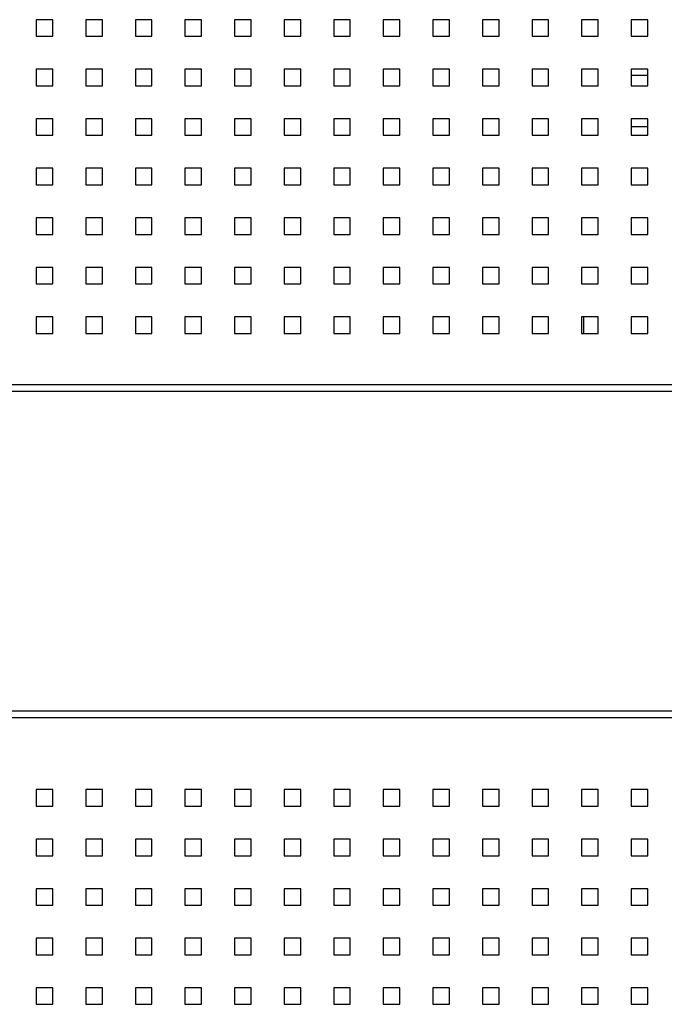
# Model space of a CAD drawing. Units: millimetres. Extents: x -1 to 298, y 0 to 200.
# Drawn here: x 93 to 110, y 148 to 173 of the extents above; entities that cross this region are included whole.
import ezdxf

# ---------------------------------------------------------------- set-up
doc = ezdxf.new("R2010")
doc.units = ezdxf.units.MM

msp = doc.modelspace()

# ---------------------------------------------------------------- linework, layer by layer
at = {"color": 7, "linetype": 'Continuous', "lineweight": 25}
for p, q in [((93.6956, 172.6479), (93.6956, 172.2269)), ((94.1166, 172.6479), (93.6956, 172.6479)), ((94.1166, 172.2269), (94.1166, 172.6479)), ((94.9587, 172.6479), (94.9587, 172.2269)), ((95.3798, 172.6479), (94.9587, 172.6479)), ((95.3798, 172.2269), (95.3798, 172.6479)), ((96.2219, 172.6479), (96.2219, 172.2269)), ((96.6429, 172.6479), (96.2219, 172.6479)), ((96.6429, 172.2269), (96.6429, 172.6479)), ((97.485, 172.6479), (97.485, 172.2269)), ((97.9061, 172.6479), (97.485, 172.6479)), ((97.9061, 172.2269), (97.9061, 172.6479)), ((98.7482, 172.6479), (98.7482, 172.2269)), ((99.1692, 172.6479), (98.7482, 172.6479)), ((99.1692, 172.2269), (99.1692, 172.6479)), ((100.0114, 172.6479), (100.0114, 172.2269)), ((100.4324, 172.6479), (100.0114, 172.6479)), ((100.4324, 172.2269), (100.4324, 172.6479)), ((101.2745, 172.6479), (101.2745, 172.2269)), ((101.6956, 172.6479), (101.2745, 172.6479)), ((101.6956, 172.2269), (101.6956, 172.6479)), ((102.5377, 172.6479), (102.5377, 172.2269)), ((102.9587, 172.6479), (102.5377, 172.6479)), ((102.9587, 172.2269), (102.9587, 172.6479)), ((103.8008, 172.6479), (103.8008, 172.2269)), ((104.2219, 172.6479), (103.8008, 172.6479)), ((104.2219, 172.2269), (104.2219, 172.6479)), ((105.064, 172.6479), (105.064, 172.2269)), ((105.485, 172.6479), (105.064, 172.6479)), ((105.485, 172.2269), (105.485, 172.6479)), ((106.3271, 172.6479), (106.3271, 172.2269)), ((106.7482, 172.6479), (106.3271, 172.6479)), ((106.7482, 172.2269), (106.7482, 172.6479)), ((107.5903, 172.6479), (107.5903, 172.2269)), ((108.0114, 172.6479), (107.5903, 172.6479)), ((108.0114, 172.2269), (108.0114, 172.6479)), ((108.8535, 172.6479), (108.8535, 172.2269)), ((109.2745, 172.6479), (108.8535, 172.6479)), ((109.2745, 172.2269), (109.2745, 172.6479)), ((93.6956, 172.2269), (94.1166, 172.2269)), ((94.9587, 172.2269), (95.3798, 172.2269)), ((96.2219, 172.2269), (96.6429, 172.2269)), ((97.485, 172.2269), (97.9061, 172.2269)), ((98.7482, 172.2269), (99.1692, 172.2269)), ((100.0114, 172.2269), (100.4324, 172.2269)), ((101.2745, 172.2269), (101.6956, 172.2269)), ((102.5377, 172.2269), (102.9587, 172.2269)), ((103.8008, 172.2269), (104.2219, 172.2269)), ((105.064, 172.2269), (105.485, 172.2269)), ((106.3271, 172.2269), (106.7482, 172.2269)), ((107.5903, 172.2269), (108.0114, 172.2269)), ((108.8535, 172.2269), (109.2745, 172.2269)), ((93.6956, 171.3848), (93.6956, 170.9637)), ((94.1166, 171.3848), (93.6956, 171.3848)), ((94.1166, 170.9637), (94.1166, 171.3848)), ((94.9587, 171.3848), (94.9587, 170.9637)), ((95.3798, 171.3848), (94.9587, 171.3848)), ((95.3798, 170.9637), (95.3798, 171.3848)), ((96.2219, 171.3848), (96.2219, 170.9637)), ((96.6429, 171.3848), (96.2219, 171.3848)), ((96.6429, 170.9637), (96.6429, 171.3848)), ((97.485, 171.3848), (97.485, 170.9637)), ((97.9061, 171.3848), (97.485, 171.3848)), ((97.9061, 170.9637), (97.9061, 171.3848)), ((98.7482, 171.3848), (98.7482, 170.9637)), ((99.1692, 171.3848), (98.7482, 171.3848)), ((99.1692, 170.9637), (99.1692, 171.3848)), ((100.0114, 171.3848), (100.0114, 170.9637)), ((100.4324, 171.3848), (100.0114, 171.3848)), ((100.4324, 170.9637), (100.4324, 171.3848)), ((101.2745, 171.3848), (101.2745, 170.9637)), ((101.6956, 171.3848), (101.2745, 171.3848)), ((101.6956, 170.9637), (101.6956, 171.3848)), ((102.5377, 171.3848), (102.5377, 170.9637)), ((102.9587, 171.3848), (102.5377, 171.3848)), ((102.9587, 170.9637), (102.9587, 171.3848)), ((103.8008, 171.3848), (103.8008, 170.9637)), ((104.2219, 171.3848), (103.8008, 171.3848)), ((104.2219, 170.9637), (104.2219, 171.3848)), ((105.064, 171.3848), (105.064, 170.9637)), ((105.485, 171.3848), (105.064, 171.3848)), ((105.485, 170.9637), (105.485, 171.3848)), ((106.3271, 171.3848), (106.3271, 170.9637)), ((106.7482, 171.3848), (106.3271, 171.3848)), ((106.7482, 170.9637), (106.7482, 171.3848)), ((107.5903, 171.3848), (107.5903, 170.9637)), ((108.0114, 171.3848), (107.5903, 171.3848)), ((108.0114, 170.9637), (108.0114, 171.3848)), ((108.8535, 171.3848), (108.8535, 170.9637)), ((109.2745, 171.3848), (108.8535, 171.3848)), ((108.8535, 171.2301), (109.2745, 171.2301)), ((109.2745, 170.9637), (109.2745, 171.3848)), ((93.6956, 170.9637), (94.1166, 170.9637)), ((94.9587, 170.9637), (95.3798, 170.9637)), ((96.2219, 170.9637), (96.6429, 170.9637)), ((97.485, 170.9637), (97.9061, 170.9637)), ((98.7482, 170.9637), (99.1692, 170.9637)), ((100.0114, 170.9637), (100.4324, 170.9637)), ((101.2745, 170.9637), (101.6956, 170.9637)), ((102.5377, 170.9637), (102.9587, 170.9637)), ((103.8008, 170.9637), (104.2219, 170.9637)), ((105.064, 170.9637), (105.485, 170.9637)), ((106.3271, 170.9637), (106.7482, 170.9637)), ((107.5903, 170.9637), (108.0114, 170.9637)), ((108.8535, 170.9637), (109.2745, 170.9637)), ((93.6956, 170.1216), (93.6956, 169.7006)), ((94.1166, 170.1216), (93.6956, 170.1216)), ((94.1166, 169.7006), (94.1166, 170.1216)), ((94.9587, 170.1216), (94.9587, 169.7006)), ((95.3798, 170.1216), (94.9587, 170.1216)), ((95.3798, 169.7006), (95.3798, 170.1216)), ((96.2219, 170.1216), (96.2219, 169.7006)), ((96.6429, 170.1216), (96.2219, 170.1216)), ((96.6429, 169.7006), (96.6429, 170.1216)), ((97.485, 170.1216), (97.485, 169.7006)), ((97.9061, 170.1216), (97.485, 170.1216)), ((97.9061, 169.7006), (97.9061, 170.1216)), ((98.7482, 170.1216), (98.7482, 169.7006)), ((99.1692, 170.1216), (98.7482, 170.1216)), ((99.1692, 169.7006), (99.1692, 170.1216)), ((100.4324, 170.1216), (100.0114, 170.1216)), ((100.0114, 170.1216), (100.0114, 169.7006)), ((100.4324, 169.7006), (100.4324, 170.1216)), ((101.2745, 170.1216), (101.2745, 169.7006)), ((101.6956, 170.1216), (101.2745, 170.1216)), ((101.6956, 169.7006), (101.6956, 170.1216)), ((102.5377, 170.1216), (102.5377, 169.7006)), ((102.9587, 170.1216), (102.5377, 170.1216)), ((102.9587, 169.7006), (102.9587, 170.1216)), ((103.8008, 170.1216), (103.8008, 169.7006)), ((104.2219, 170.1216), (103.8008, 170.1216)), ((104.2219, 169.7006), (104.2219, 170.1216)), ((105.064, 170.1216), (105.064, 169.7006)), ((105.485, 170.1216), (105.064, 170.1216)), ((105.485, 169.7006), (105.485, 170.1216)), ((106.3271, 170.1216), (106.3271, 169.7006)), ((106.7482, 170.1216), (106.3271, 170.1216)), ((106.7482, 169.7006), (106.7482, 170.1216)), ((107.5903, 170.1216), (107.5903, 169.7006)), ((108.0114, 170.1216), (107.5903, 170.1216)), ((108.0114, 169.7006), (108.0114, 170.1216)), ((108.8535, 170.1216), (108.8535, 169.7006)), ((109.2745, 170.1216), (108.8535, 170.1216)), ((109.2745, 169.7006), (109.2745, 170.1216)), ((109.2745, 169.9143), (108.8535, 169.9143)), ((93.6956, 169.7006), (94.1166, 169.7006)), ((94.9587, 169.7006), (95.3798, 169.7006)), ((96.2219, 169.7006), (96.6429, 169.7006)), ((97.485, 169.7006), (97.9061, 169.7006)), ((98.7482, 169.7006), (99.1692, 169.7006)), ((100.0114, 169.7006), (100.4324, 169.7006)), ((101.2745, 169.7006), (101.6956, 169.7006)), ((102.5377, 169.7006), (102.9587, 169.7006)), ((103.8008, 169.7006), (104.2219, 169.7006)), ((105.064, 169.7006), (105.485, 169.7006)), ((106.3271, 169.7006), (106.7482, 169.7006)), ((107.5903, 169.7006), (108.0114, 169.7006)), ((108.8535, 169.7006), (109.2745, 169.7006)), ((93.6956, 168.8585), (93.6956, 168.4374)), ((94.1166, 168.8585), (93.6956, 168.8585)), ((94.1166, 168.4374), (94.1166, 168.8585)), ((94.9587, 168.8585), (94.9587, 168.4374)), ((95.3798, 168.8585), (94.9587, 168.8585)), ((95.3798, 168.4374), (95.3798, 168.8585)), ((96.2219, 168.8585), (96.2219, 168.4374)), ((96.6429, 168.8585), (96.2219, 168.8585)), ((96.6429, 168.4374), (96.6429, 168.8585)), ((97.485, 168.8585), (97.485, 168.4374)), ((97.9061, 168.8585), (97.485, 168.8585)), ((97.9061, 168.4374), (97.9061, 168.8585)), ((98.7482, 168.8585), (98.7482, 168.4374)), ((99.1692, 168.8585), (98.7482, 168.8585)), ((99.1692, 168.4374), (99.1692, 168.8585)), ((100.0114, 168.8585), (100.0114, 168.4374)), ((100.4324, 168.8585), (100.0114, 168.8585)), ((100.4324, 168.4374), (100.4324, 168.8585)), ((101.2745, 168.8585), (101.2745, 168.4374)), ((101.6956, 168.8585), (101.2745, 168.8585)), ((101.6956, 168.4374), (101.6956, 168.8585)), ((102.5377, 168.8585), (102.5377, 168.4374)), ((102.9587, 168.8585), (102.5377, 168.8585)), ((102.9587, 168.4374), (102.9587, 168.8585)), ((103.8008, 168.8585), (103.8008, 168.4374)), ((104.2219, 168.8585), (103.8008, 168.8585)), ((104.2219, 168.4374), (104.2219, 168.8585)), ((105.064, 168.8585), (105.064, 168.4374)), ((105.485, 168.8585), (105.064, 168.8585)), ((105.485, 168.4374), (105.485, 168.8585)), ((106.3271, 168.8585), (106.3271, 168.4374)), ((106.7482, 168.8585), (106.3271, 168.8585)), ((106.7482, 168.4374), (106.7482, 168.8585)), ((107.5903, 168.8585), (107.5903, 168.4374)), ((108.0114, 168.8585), (107.5903, 168.8585)), ((108.0114, 168.4374), (108.0114, 168.8585)), ((108.8535, 168.8585), (108.8535, 168.4374)), ((109.2745, 168.8585), (108.8535, 168.8585)), ((109.2745, 168.4374), (109.2745, 168.8585)), ((93.6956, 168.4374), (94.1166, 168.4374)), ((94.9587, 168.4374), (95.3798, 168.4374)), ((96.2219, 168.4374), (96.6429, 168.4374)), ((97.485, 168.4374), (97.9061, 168.4374)), ((98.7482, 168.4374), (99.1692, 168.4374)), ((100.0114, 168.4374), (100.4324, 168.4374)), ((101.2745, 168.4374), (101.6956, 168.4374)), ((102.5377, 168.4374), (102.9587, 168.4374)), ((103.8008, 168.4374), (104.2219, 168.4374)), ((105.064, 168.4374), (105.485, 168.4374)), ((106.3271, 168.4374), (106.7482, 168.4374)), ((107.5903, 168.4374), (108.0114, 168.4374)), ((108.8535, 168.4374), (109.2745, 168.4374)), ((93.6956, 167.5953), (93.6956, 167.1743)), ((94.1166, 167.5953), (93.6956, 167.5953)), ((94.1166, 167.1743), (94.1166, 167.5953)), ((94.9587, 167.5953), (94.9587, 167.1743)), ((95.3798, 167.5953), (94.9587, 167.5953)), ((95.3798, 167.1743), (95.3798, 167.5953)), ((96.2219, 167.5953), (96.2219, 167.1743)), ((96.6429, 167.5953), (96.2219, 167.5953)), ((96.6429, 167.1743), (96.6429, 167.5953)), ((97.485, 167.5953), (97.485, 167.1743)), ((97.9061, 167.5953), (97.485, 167.5953)), ((97.9061, 167.1743), (97.9061, 167.5953)), ((98.7482, 167.5953), (98.7482, 167.1743)), ((99.1692, 167.5953), (98.7482, 167.5953)), ((99.1692, 167.1743), (99.1692, 167.5953)), ((100.0114, 167.5953), (100.0114, 167.1743)), ((100.4324, 167.5953), (100.0114, 167.5953)), ((100.4324, 167.1743), (100.4324, 167.5953)), ((101.2745, 167.5953), (101.2745, 167.1743)), ((101.6956, 167.5953), (101.2745, 167.5953)), ((101.6956, 167.1743), (101.6956, 167.5953)), ((102.5377, 167.5953), (102.5377, 167.1743)), ((102.9587, 167.5953), (102.5377, 167.5953)), ((102.9587, 167.1743), (102.9587, 167.5953)), ((103.8008, 167.5953), (103.8008, 167.1743)), ((104.2219, 167.5953), (103.8008, 167.5953)), ((104.2219, 167.1743), (104.2219, 167.5953)), ((105.064, 167.5953), (105.064, 167.1743)), ((105.485, 167.5953), (105.064, 167.5953)), ((105.485, 167.1743), (105.485, 167.5953)), ((106.3271, 167.5953), (106.3271, 167.1743)), ((106.7482, 167.5953), (106.3271, 167.5953)), ((106.7482, 167.1743), (106.7482, 167.5953)), ((107.5903, 167.5953), (107.5903, 167.1743)), ((108.0114, 167.5953), (107.5903, 167.5953)), ((108.0114, 167.1743), (108.0114, 167.5953)), ((108.8535, 167.5953), (108.8535, 167.1743)), ((109.2745, 167.5953), (108.8535, 167.5953)), ((109.2745, 167.1743), (109.2745, 167.5953)), ((93.6956, 167.1743), (94.1166, 167.1743)), ((94.9587, 167.1743), (95.3798, 167.1743)), ((96.2219, 167.1743), (96.6429, 167.1743)), ((97.485, 167.1743), (97.9061, 167.1743)), ((98.7482, 167.1743), (99.1692, 167.1743)), ((100.0114, 167.1743), (100.4324, 167.1743)), ((101.2745, 167.1743), (101.6956, 167.1743)), ((102.5377, 167.1743), (102.9587, 167.1743)), ((103.8008, 167.1743), (104.2219, 167.1743)), ((105.064, 167.1743), (105.485, 167.1743)), ((106.3271, 167.1743), (106.7482, 167.1743)), ((107.5903, 167.1743), (108.0114, 167.1743)), ((108.8535, 167.1743), (109.2745, 167.1743)), ((93.6956, 166.3322), (93.6956, 165.9111)), ((94.1166, 166.3322), (93.6956, 166.3322)), ((94.1166, 165.9111), (94.1166, 166.3322)), ((94.9587, 166.3322), (94.9587, 165.9111)), ((95.3798, 166.3322), (94.9587, 166.3322)), ((95.3798, 165.9111), (95.3798, 166.3322)), ((96.2219, 166.3322), (96.2219, 165.9111)), ((96.6429, 166.3322), (96.2219, 166.3322)), ((96.6429, 165.9111), (96.6429, 166.3322)), ((97.485, 166.3322), (97.485, 165.9111)), ((97.9061, 166.3322), (97.485, 166.3322)), ((97.9061, 165.9111), (97.9061, 166.3322)), ((98.7482, 166.3322), (98.7482, 165.9111)), ((99.1692, 166.3322), (98.7482, 166.3322)), ((99.1692, 165.9111), (99.1692, 166.3322)), ((100.0114, 166.3322), (100.0114, 165.9111)), ((100.4324, 166.3322), (100.0114, 166.3322)), ((100.4324, 165.9111), (100.4324, 166.3322)), ((101.2745, 166.3322), (101.2745, 165.9111)), ((101.6956, 166.3322), (101.2745, 166.3322)), ((101.6956, 165.9111), (101.6956, 166.3322)), ((102.5377, 166.3322), (102.5377, 165.9111)), ((102.9587, 166.3322), (102.5377, 166.3322)), ((102.9587, 165.9111), (102.9587, 166.3322)), ((103.8008, 166.3322), (103.8008, 165.9111)), ((104.2219, 166.3322), (103.8008, 166.3322)), ((104.2219, 165.9111), (104.2219, 166.3322)), ((105.064, 166.3322), (105.064, 165.9111)), ((105.485, 166.3322), (105.064, 166.3322)), ((105.485, 165.9111), (105.485, 166.3322)), ((106.3271, 166.3322), (106.3271, 165.9111)), ((106.7482, 166.3322), (106.3271, 166.3322)), ((106.7482, 165.9111), (106.7482, 166.3322)), ((107.5903, 166.3322), (107.5903, 165.9111)), ((108.0114, 166.3322), (107.5903, 166.3322)), ((108.0114, 165.9111), (108.0114, 166.3322)), ((108.8535, 166.3322), (108.8535, 165.9111)), ((109.2745, 166.3322), (108.8535, 166.3322)), ((109.2745, 165.9111), (109.2745, 166.3322)), ((93.6956, 165.9111), (94.1166, 165.9111)), ((94.9587, 165.9111), (95.3798, 165.9111)), ((96.2219, 165.9111), (96.6429, 165.9111)), ((97.485, 165.9111), (97.9061, 165.9111)), ((98.7482, 165.9111), (99.1692, 165.9111)), ((100.0114, 165.9111), (100.4324, 165.9111)), ((101.2745, 165.9111), (101.6956, 165.9111)), ((102.5377, 165.9111), (102.9587, 165.9111)), ((103.8008, 165.9111), (104.2219, 165.9111)), ((105.064, 165.9111), (105.485, 165.9111)), ((106.3271, 165.9111), (106.7482, 165.9111)), ((107.5903, 165.9111), (108.0114, 165.9111)), ((108.8535, 165.9111), (109.2745, 165.9111)), ((93.6956, 165.069), (93.6956, 164.6479)), ((94.1166, 165.069), (93.6956, 165.069)), ((94.1166, 164.6479), (94.1166, 165.069)), ((94.9587, 165.069), (94.9587, 164.6479)), ((95.3798, 165.069), (94.9587, 165.069)), ((95.3798, 164.6479), (95.3798, 165.069)), ((96.2219, 165.069), (96.2219, 164.6479)), ((96.6429, 165.069), (96.2219, 165.069)), ((96.6429, 164.6479), (96.6429, 165.069)), ((97.485, 165.069), (97.485, 164.6479)), ((97.9061, 165.069), (97.485, 165.069)), ((97.9061, 164.6479), (97.9061, 165.069)), ((98.7482, 165.069), (98.7482, 164.6479)), ((99.1692, 165.069), (98.7482, 165.069)), ((99.1692, 164.6479), (99.1692, 165.069)), ((100.0114, 165.069), (100.0114, 164.6479)), ((100.4324, 165.069), (100.0114, 165.069)), ((100.4324, 164.6479), (100.4324, 165.069)), ((101.2745, 165.069), (101.2745, 164.6479)), ((101.6956, 165.069), (101.2745, 165.069)), ((101.6956, 164.6479), (101.6956, 165.069)), ((102.5377, 165.069), (102.5377, 164.6479)), ((102.9587, 165.069), (102.5377, 165.069)), ((102.9587, 164.6479), (102.9587, 165.069)), ((103.8008, 165.069), (103.8008, 164.6479)), ((104.2219, 165.069), (103.8008, 165.069)), ((104.2219, 164.6479), (104.2219, 165.069)), ((105.485, 165.069), (105.064, 165.069)), ((105.064, 165.069), (105.064, 164.6479)), ((105.485, 164.6479), (105.485, 165.069)), ((106.3271, 165.069), (106.3271, 164.6479)), ((106.7482, 165.069), (106.3271, 165.069)), ((106.7482, 164.6479), (106.7482, 165.069)), ((107.5903, 165.069), (107.5903, 164.6479)), ((108.0114, 165.069), (107.5903, 165.069)), ((107.6429, 164.6479), (107.6429, 165.069)), ((108.0114, 164.6479), (108.0114, 165.069)), ((108.8535, 165.069), (108.8535, 164.6479)), ((109.2745, 165.069), (108.8535, 165.069)), ((109.2745, 164.6479), (109.2745, 165.069)), ((93.6956, 164.6479), (94.1166, 164.6479)), ((94.9587, 164.6479), (95.3798, 164.6479)), ((96.2219, 164.6479), (96.6429, 164.6479)), ((97.485, 164.6479), (97.9061, 164.6479)), ((98.7482, 164.6479), (99.1692, 164.6479)), ((100.0114, 164.6479), (100.4324, 164.6479)), ((101.2745, 164.6479), (101.6956, 164.6479)), ((102.5377, 164.6479), (102.9587, 164.6479)), ((103.8008, 164.6479), (104.2219, 164.6479)), ((105.064, 164.6479), (105.485, 164.6479)), ((106.3271, 164.6479), (106.7482, 164.6479)), ((107.5903, 164.6479), (108.0114, 164.6479)), ((108.8535, 164.6479), (109.2745, 164.6479)), ((47.6561, 163.3453), (126.2614, 163.3453)), ((47.5996, 163.1743), (126.3178, 163.1743)), ((126.3178, 155.0164), (47.5996, 155.0164)), ((126.2614, 154.8453), (47.6561, 154.8453)), ((93.6956, 153.0164), (93.6956, 152.5953)), ((94.1166, 153.0164), (93.6956, 153.0164)), ((94.1166, 152.5953), (94.1166, 153.0164)), ((94.9587, 153.0164), (94.9587, 152.5953)), ((95.3798, 153.0164), (94.9587, 153.0164)), ((95.3798, 152.5953), (95.3798, 153.0164)), ((96.2219, 153.0164), (96.2219, 152.5953)), ((96.6429, 153.0164), (96.2219, 153.0164)), ((96.6429, 152.5953), (96.6429, 153.0164)), ((97.485, 153.0164), (97.485, 152.5953)), ((97.9061, 153.0164), (97.485, 153.0164)), ((97.9061, 152.5953), (97.9061, 153.0164)), ((98.7482, 153.0164), (98.7482, 152.5953)), ((99.1692, 153.0164), (98.7482, 153.0164)), ((99.1692, 152.5953), (99.1692, 153.0164)), ((100.0114, 153.0164), (100.0114, 152.5953)), ((100.4324, 153.0164), (100.0114, 153.0164)), ((100.4324, 152.5953), (100.4324, 153.0164)), ((101.2745, 153.0164), (101.2745, 152.5953)), ((101.6956, 153.0164), (101.2745, 153.0164)), ((101.6956, 152.5953), (101.6956, 153.0164)), ((102.5377, 153.0164), (102.5377, 152.5953)), ((102.9587, 153.0164), (102.5377, 153.0164)), ((102.9587, 152.5953), (102.9587, 153.0164)), ((103.8008, 153.0164), (103.8008, 152.5953)), ((104.2219, 153.0164), (103.8008, 153.0164)), ((104.2219, 152.5953), (104.2219, 153.0164)), ((105.064, 153.0164), (105.064, 152.5953)), ((105.485, 153.0164), (105.064, 153.0164)), ((105.485, 152.5953), (105.485, 153.0164)), ((106.3271, 153.0164), (106.3271, 152.5953)), ((106.7482, 153.0164), (106.3271, 153.0164)), ((106.7482, 152.5953), (106.7482, 153.0164)), ((107.5903, 153.0164), (107.5903, 152.5953)), ((108.0114, 153.0164), (107.5903, 153.0164)), ((108.0114, 152.5953), (108.0114, 153.0164)), ((108.8535, 153.0164), (108.8535, 152.5953)), ((109.2745, 153.0164), (108.8535, 153.0164)), ((109.2745, 152.5953), (109.2745, 153.0164)), ((93.6956, 152.5953), (94.1166, 152.5953)), ((94.9587, 152.5953), (95.3798, 152.5953)), ((96.2219, 152.5953), (96.6429, 152.5953)), ((97.485, 152.5953), (97.9061, 152.5953)), ((98.7482, 152.5953), (99.1692, 152.5953)), ((100.0114, 152.5953), (100.4324, 152.5953)), ((101.2745, 152.5953), (101.6956, 152.5953)), ((102.5377, 152.5953), (102.9587, 152.5953)), ((103.8008, 152.5953), (104.2219, 152.5953)), ((105.064, 152.5953), (105.485, 152.5953)), ((106.3271, 152.5953), (106.7482, 152.5953)), ((107.5903, 152.5953), (108.0114, 152.5953)), ((108.8535, 152.5953), (109.2745, 152.5953)), ((93.6956, 151.7532), (93.6956, 151.3322)), ((94.1166, 151.7532), (93.6956, 151.7532)), ((94.1166, 151.3322), (94.1166, 151.7532)), ((94.9587, 151.7532), (94.9587, 151.3322)), ((95.3798, 151.7532), (94.9587, 151.7532)), ((95.3798, 151.3322), (95.3798, 151.7532)), ((96.2219, 151.7532), (96.2219, 151.3322)), ((96.6429, 151.7532), (96.2219, 151.7532)), ((96.6429, 151.3322), (96.6429, 151.7532)), ((97.485, 151.7532), (97.485, 151.3322)), ((97.9061, 151.7532), (97.485, 151.7532)), ((97.9061, 151.3322), (97.9061, 151.7532)), ((98.7482, 151.7532), (98.7482, 151.3322)), ((99.1692, 151.7532), (98.7482, 151.7532)), ((99.1692, 151.3322), (99.1692, 151.7532)), ((100.0114, 151.7532), (100.0114, 151.3322)), ((100.4324, 151.7532), (100.0114, 151.7532)), ((100.4324, 151.3322), (100.4324, 151.7532)), ((101.2745, 151.7532), (101.2745, 151.3322)), ((101.6956, 151.7532), (101.2745, 151.7532)), ((101.6956, 151.3322), (101.6956, 151.7532)), ((102.5377, 151.7532), (102.5377, 151.3322)), ((102.9587, 151.7532), (102.5377, 151.7532)), ((102.9587, 151.3322), (102.9587, 151.7532)), ((103.8008, 151.7532), (103.8008, 151.3322)), ((104.2219, 151.7532), (103.8008, 151.7532)), ((104.2219, 151.3322), (104.2219, 151.7532)), ((105.064, 151.7532), (105.064, 151.3322)), ((105.485, 151.7532), (105.064, 151.7532)), ((105.485, 151.3322), (105.485, 151.7532)), ((106.3271, 151.7532), (106.3271, 151.3322)), ((106.7482, 151.7532), (106.3271, 151.7532)), ((106.7482, 151.3322), (106.7482, 151.7532)), ((107.5903, 151.7532), (107.5903, 151.3322)), ((108.0114, 151.7532), (107.5903, 151.7532)), ((108.0114, 151.3322), (108.0114, 151.7532)), ((108.8535, 151.7532), (108.8535, 151.3322)), ((109.2745, 151.7532), (108.8535, 151.7532)), ((109.2745, 151.3322), (109.2745, 151.7532)), ((93.6956, 151.3322), (94.1166, 151.3322)), ((94.9587, 151.3322), (95.3798, 151.3322)), ((96.2219, 151.3322), (96.6429, 151.3322)), ((97.485, 151.3322), (97.9061, 151.3322)), ((98.7482, 151.3322), (99.1692, 151.3322)), ((100.0114, 151.3322), (100.4324, 151.3322)), ((101.2745, 151.3322), (101.6956, 151.3322)), ((102.5377, 151.3322), (102.9587, 151.3322)), ((103.8008, 151.3322), (104.2219, 151.3322)), ((105.064, 151.3322), (105.485, 151.3322)), ((106.3271, 151.3322), (106.7482, 151.3322)), ((107.5903, 151.3322), (108.0114, 151.3322)), ((108.8535, 151.3322), (109.2745, 151.3322)), ((93.6956, 150.4901), (93.6956, 150.069)), ((94.1166, 150.4901), (93.6956, 150.4901)), ((94.1166, 150.069), (94.1166, 150.4901)), ((94.9587, 150.4901), (94.9587, 150.069)), ((95.3798, 150.4901), (94.9587, 150.4901)), ((95.3798, 150.069), (95.3798, 150.4901)), ((96.2219, 150.4901), (96.2219, 150.069)), ((96.6429, 150.4901), (96.2219, 150.4901)), ((96.6429, 150.069), (96.6429, 150.4901)), ((97.485, 150.4901), (97.485, 150.069)), ((97.9061, 150.4901), (97.485, 150.4901)), ((97.9061, 150.069), (97.9061, 150.4901)), ((98.7482, 150.4901), (98.7482, 150.069)), ((99.1692, 150.4901), (98.7482, 150.4901)), ((99.1692, 150.069), (99.1692, 150.4901)), ((100.0114, 150.4901), (100.0114, 150.069)), ((100.4324, 150.4901), (100.0114, 150.4901)), ((100.4324, 150.069), (100.4324, 150.4901)), ((101.2745, 150.4901), (101.2745, 150.069)), ((101.6956, 150.4901), (101.2745, 150.4901)), ((101.6956, 150.069), (101.6956, 150.4901)), ((102.5377, 150.4901), (102.5377, 150.069)), ((102.9587, 150.4901), (102.5377, 150.4901)), ((102.9587, 150.069), (102.9587, 150.4901)), ((103.8008, 150.4901), (103.8008, 150.069)), ((104.2219, 150.4901), (103.8008, 150.4901)), ((104.2219, 150.069), (104.2219, 150.4901)), ((105.064, 150.4901), (105.064, 150.069)), ((105.485, 150.4901), (105.064, 150.4901)), ((105.485, 150.069), (105.485, 150.4901)), ((106.3271, 150.4901), (106.3271, 150.069)), ((106.7482, 150.4901), (106.3271, 150.4901)), ((106.7482, 150.069), (106.7482, 150.4901)), ((107.5903, 150.4901), (107.5903, 150.069)), ((108.0114, 150.4901), (107.5903, 150.4901)), ((108.0114, 150.069), (108.0114, 150.4901)), ((108.8535, 150.4901), (108.8535, 150.069)), ((109.2745, 150.4901), (108.8535, 150.4901)), ((109.2745, 150.069), (109.2745, 150.4901)), ((93.6956, 150.069), (94.1166, 150.069)), ((94.9587, 150.069), (95.3798, 150.069)), ((96.2219, 150.069), (96.6429, 150.069)), ((97.485, 150.069), (97.9061, 150.069)), ((98.7482, 150.069), (99.1692, 150.069)), ((100.0114, 150.069), (100.4324, 150.069)), ((101.2745, 150.069), (101.6956, 150.069)), ((102.5377, 150.069), (102.9587, 150.069)), ((103.8008, 150.069), (104.2219, 150.069)), ((105.064, 150.069), (105.485, 150.069)), ((106.3271, 150.069), (106.7482, 150.069)), ((107.5903, 150.069), (108.0114, 150.069)), ((108.8535, 150.069), (109.2745, 150.069)), ((93.6956, 149.2269), (93.6956, 148.8058)), ((94.1166, 149.2269), (93.6956, 149.2269)), ((94.1166, 148.8058), (94.1166, 149.2269)), ((94.9587, 149.2269), (94.9587, 148.8058)), ((95.3798, 149.2269), (94.9587, 149.2269)), ((95.3798, 148.8058), (95.3798, 149.2269)), ((96.2219, 149.2269), (96.2219, 148.8058)), ((96.6429, 149.2269), (96.2219, 149.2269)), ((96.6429, 148.8058), (96.6429, 149.2269)), ((97.485, 149.2269), (97.485, 148.8058)), ((97.9061, 149.2269), (97.485, 149.2269)), ((97.9061, 148.8058), (97.9061, 149.2269)), ((98.7482, 149.2269), (98.7482, 148.8058)), ((99.1692, 149.2269), (98.7482, 149.2269)), ((99.1692, 148.8058), (99.1692, 149.2269)), ((100.0114, 149.2269), (100.0114, 148.8058)), ((100.4324, 149.2269), (100.0114, 149.2269)), ((100.4324, 148.8058), (100.4324, 149.2269)), ((101.2745, 149.2269), (101.2745, 148.8058)), ((101.6956, 149.2269), (101.2745, 149.2269)), ((101.6956, 148.8058), (101.6956, 149.2269)), ((102.5377, 149.2269), (102.5377, 148.8058)), ((102.9587, 149.2269), (102.5377, 149.2269)), ((102.9587, 148.8058), (102.9587, 149.2269)), ((103.8008, 149.2269), (103.8008, 148.8058)), ((104.2219, 149.2269), (103.8008, 149.2269)), ((104.2219, 148.8058), (104.2219, 149.2269)), ((105.064, 149.2269), (105.064, 148.8058)), ((105.485, 149.2269), (105.064, 149.2269)), ((105.485, 148.8058), (105.485, 149.2269)), ((106.3271, 149.2269), (106.3271, 148.8058)), ((106.7482, 149.2269), (106.3271, 149.2269)), ((106.7482, 148.8058), (106.7482, 149.2269)), ((107.5903, 149.2269), (107.5903, 148.8058)), ((108.0114, 149.2269), (107.5903, 149.2269)), ((108.0114, 148.8058), (108.0114, 149.2269)), ((108.8535, 149.2269), (108.8535, 148.8058)), ((109.2745, 149.2269), (108.8535, 149.2269)), ((109.2745, 148.8058), (109.2745, 149.2269)), ((93.6956, 148.8058), (94.1166, 148.8058)), ((94.9587, 148.8058), (95.3798, 148.8058)), ((96.2219, 148.8058), (96.6429, 148.8058)), ((97.485, 148.8058), (97.9061, 148.8058)), ((98.7482, 148.8058), (99.1692, 148.8058)), ((100.0114, 148.8058), (100.4324, 148.8058)), ((101.2745, 148.8058), (101.6956, 148.8058)), ((102.5377, 148.8058), (102.9587, 148.8058)), ((103.8008, 148.8058), (104.2219, 148.8058)), ((105.064, 148.8058), (105.485, 148.8058)), ((106.3271, 148.8058), (106.7482, 148.8058)), ((107.5903, 148.8058), (108.0114, 148.8058)), ((108.8535, 148.8058), (109.2745, 148.8058)), ((93.6956, 147.9637), (93.6956, 147.5427)), ((94.1166, 147.9637), (93.6956, 147.9637)), ((94.1166, 147.5427), (94.1166, 147.9637)), ((94.9587, 147.9637), (94.9587, 147.5427)), ((95.3798, 147.9637), (94.9587, 147.9637)), ((95.3798, 147.5427), (95.3798, 147.9637)), ((96.2219, 147.9637), (96.2219, 147.5427)), ((96.6429, 147.9637), (96.2219, 147.9637)), ((96.6429, 147.5427), (96.6429, 147.9637)), ((97.485, 147.9637), (97.485, 147.5427)), ((97.9061, 147.9637), (97.485, 147.9637)), ((97.9061, 147.5427), (97.9061, 147.9637)), ((98.7482, 147.9637), (98.7482, 147.5427)), ((99.1692, 147.9637), (98.7482, 147.9637)), ((99.1692, 147.5427), (99.1692, 147.9637)), ((100.0114, 147.9637), (100.0114, 147.5427)), ((100.4324, 147.9637), (100.0114, 147.9637)), ((100.4324, 147.5427), (100.4324, 147.9637)), ((101.2745, 147.9637), (101.2745, 147.5427)), ((101.6956, 147.9637), (101.2745, 147.9637)), ((101.6956, 147.5427), (101.6956, 147.9637)), ((102.5377, 147.9637), (102.5377, 147.5427)), ((102.9587, 147.9637), (102.5377, 147.9637)), ((102.9587, 147.5427), (102.9587, 147.9637)), ((103.8008, 147.9637), (103.8008, 147.5427)), ((104.2219, 147.9637), (103.8008, 147.9637)), ((104.2219, 147.5427), (104.2219, 147.9637)), ((105.064, 147.9637), (105.064, 147.5427)), ((105.485, 147.9637), (105.064, 147.9637)), ((105.485, 147.5427), (105.485, 147.9637)), ((106.3271, 147.9637), (106.3271, 147.5427)), ((106.7482, 147.9637), (106.3271, 147.9637)), ((106.7482, 147.5427), (106.7482, 147.9637)), ((107.5903, 147.9637), (107.5903, 147.5427)), ((108.0114, 147.9637), (107.5903, 147.9637)), ((108.0114, 147.5427), (108.0114, 147.9637)), ((108.8535, 147.9637), (108.8535, 147.5427)), ((109.2745, 147.9637), (108.8535, 147.9637)), ((109.2745, 147.5427), (109.2745, 147.9637)), ((93.6956, 147.5427), (94.1166, 147.5427)), ((94.9587, 147.5427), (95.3798, 147.5427)), ((96.2219, 147.5427), (96.6429, 147.5427)), ((97.485, 147.5427), (97.9061, 147.5427)), ((98.7482, 147.5427), (99.1692, 147.5427)), ((100.0114, 147.5427), (100.4324, 147.5427)), ((101.2745, 147.5427), (101.6956, 147.5427)), ((102.5377, 147.5427), (102.9587, 147.5427)), ((103.8008, 147.5427), (104.2219, 147.5427)), ((105.064, 147.5427), (105.485, 147.5427)), ((106.3271, 147.5427), (106.7482, 147.5427)), ((107.5903, 147.5427), (108.0114, 147.5427)), ((108.8535, 147.5427), (109.2745, 147.5427))]:
    msp.add_line(p, q, dxfattribs=at)

doc.saveas('drawing.dxf')
